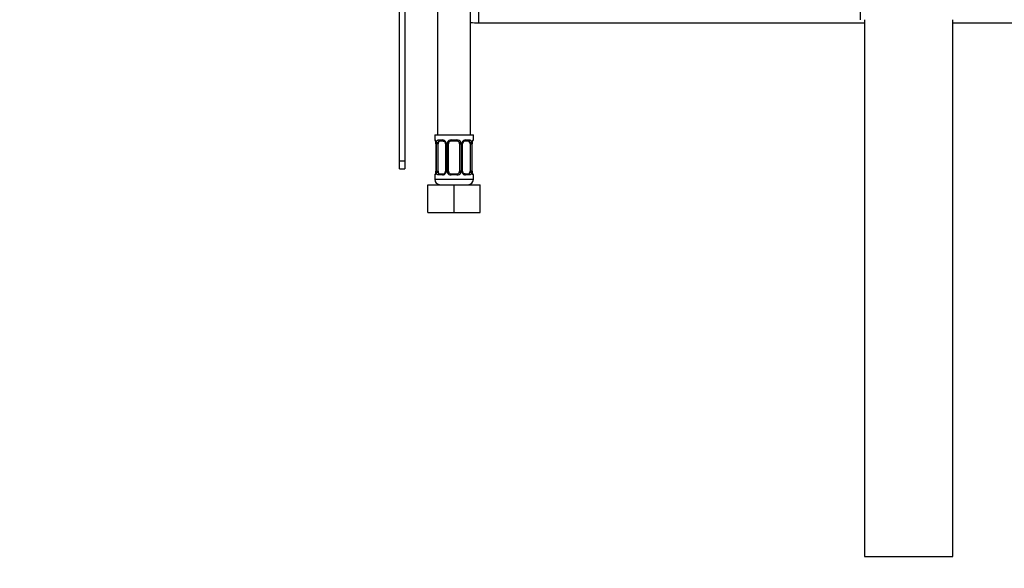
# Paper-space layout 'Layout1' of a CAD drawing. Units: millimetres. Extents: x 0 to 1712, y 0 to 2766.
# Drawn here: x 1154 to 1510, y 1274 to 1472 of the extents above; entities that cross this region are included whole.
import ezdxf
from ezdxf import colors
from ezdxf.entities.mleader import LeaderData, LeaderLine
from ezdxf.math import Vec2, Vec3

# ---------------------------------------------------------------- set-up
doc = ezdxf.new("R2010")
doc.units = ezdxf.units.MM
doc.layers.add('DV3_Défaut', color=7, linetype='Continuous')
doc.layers.add('Défaut', color=7, linetype='Continuous')

# ---------------------------------------------------------------- blocks, each defined once
blk = doc.blocks.new('_DOT')
at = {"color": 0}
blk.add_line((0, 0), (-1, 0), dxfattribs=at)
at = {"color": 0, "const_width": 0.333}
blk.add_lwpolyline([(-0.1665, 0, 1), (0.1665, 0, 1)], format="xyb", close=True, dxfattribs=at)
blk = doc.blocks.new('SE2')
at = {"layer": 'DV3_Défaut', "color": 7, "linetype": 'Continuous'}
for p, q in [((1305.36, 1734.46), (1305.36, 1430.46)), ((1317.36, 1430.46), (1317.36, 1734.46)), ((1291.62, 1421.1), (1291.62, 1619.11)), ((1293.62, 1487.6), (1293.62, 1421.1)), ((1320.24, 1480.96), (1320.24, 1470.96)), ((1458.22, 1480.6), (1458.22, 1472.1)), ((1320.24, 1470.96), (1459.72, 1470.96)), ((1459.72, 1472.1), (1459.72, 1278.1)), ((1491.72, 1278.1), (1491.72, 1472.1)), ((1491.72, 1470.96), (1567.24, 1470.96)), ((1304.36, 1430.46), (1318.36, 1430.46)), ((1304.36, 1430.46), (1304.36, 1428.66)), ((1304.44, 1428.66), (1304.36, 1428.66)), ((1305.72, 1428.66), (1307.22, 1428.66)), ((1307.45, 1428.26), (1306.04, 1428.26)), ((1310.3, 1428.66), (1312.42, 1428.66)), ((1312.36, 1428.26), (1310.36, 1428.26)), ((1316.68, 1428.26), (1315.27, 1428.26)), ((1315.5, 1428.66), (1317, 1428.66)), ((1318.28, 1428.66), (1318.36, 1428.66)), ((1318.36, 1428.66), (1318.36, 1430.46)), ((1304.84, 1427.26), (1304.81, 1427.26)), ((1304.81, 1427.26), (1304.81, 1417.39)), ((1304.84, 1427.26), (1304.84, 1417.39)), ((1304.95, 1417.39), (1304.95, 1427.26)), ((1305.56, 1427.26), (1304.95, 1427.26)), ((1305.56, 1417.39), (1305.56, 1427.26)), ((1308.31, 1427.26), (1308.31, 1427.26)), ((1308.31, 1427.26), (1308.55, 1427.26)), ((1308.31, 1427.26), (1308.31, 1417.39)), ((1308.55, 1427.26), (1308.55, 1417.39)), ((1308.82, 1417.39), (1308.82, 1427.26)), ((1309.36, 1427.26), (1308.82, 1427.26)), ((1309.36, 1417.39), (1309.36, 1427.26)), ((1313.36, 1427.26), (1313.36, 1417.39)), ((1313.36, 1427.26), (1313.9, 1427.26)), ((1313.9, 1427.26), (1313.9, 1417.39)), ((1314.17, 1417.39), (1314.17, 1427.26)), ((1314.41, 1427.26), (1314.17, 1427.26)), ((1314.41, 1417.39), (1314.41, 1427.26)), ((1317.16, 1427.26), (1317.16, 1417.39)), ((1317.16, 1427.26), (1317.77, 1427.26)), ((1317.77, 1427.26), (1317.77, 1417.39)), ((1317.88, 1417.39), (1317.88, 1427.26)), ((1317.88, 1427.26), (1317.91, 1427.26)), ((1317.91, 1417.39), (1317.91, 1427.26)), ((1291.62, 1418.22), (1291.62, 1421.1)), ((1291.62, 1421.1), (1293.62, 1421.1)), ((1293.62, 1421.1), (1293.62, 1418.22)), ((1291.62, 1418.22), (1293.62, 1418.22)), ((1304.81, 1417.39), (1304.84, 1417.39)), ((1304.95, 1417.39), (1305.56, 1417.39)), ((1308.55, 1417.39), (1308.31, 1417.39)), ((1308.82, 1417.39), (1309.36, 1417.39)), ((1313.9, 1417.39), (1313.36, 1417.39)), ((1314.17, 1417.39), (1314.41, 1417.39)), ((1317.77, 1417.39), (1317.16, 1417.39)), ((1317.91, 1417.39), (1317.88, 1417.39)), ((1304.36, 1415.99), (1304.44, 1415.99)), ((1304.36, 1415.99), (1304.36, 1414.46)), ((1304.36, 1414.46), (1318.36, 1414.46)), ((1307.22, 1415.99), (1305.72, 1415.99)), ((1306.04, 1416.39), (1307.45, 1416.39)), ((1312.42, 1415.99), (1310.3, 1415.99)), ((1310.36, 1416.39), (1312.36, 1416.39)), ((1315.27, 1416.39), (1316.68, 1416.39)), ((1317, 1415.99), (1315.5, 1415.99)), ((1318.36, 1415.99), (1318.28, 1415.99)), ((1318.36, 1414.46), (1318.36, 1415.99)), ((1301.86, 1412.46), (1311.36, 1412.46)), ((1301.86, 1402.46), (1301.86, 1412.46)), ((1311.36, 1412.46), (1320.86, 1412.46)), ((1311.36, 1402.46), (1311.36, 1412.46)), ((1320.86, 1402.46), (1320.86, 1412.46)), ((1301.86, 1402.46), (1311.36, 1402.46)), ((1311.36, 1402.46), (1320.86, 1402.46)), ((1459.72, 1278.1), (1491.72, 1278.1))]:
    blk.add_line(p, q, dxfattribs=at)
for centre, radius, start, end in [((1320.24, 1495.96), 25, 263.3897, 270), ((1304.76, 1428.66), 0.4, 180, 250.7384), ((1303.57, 1427.52), 1.23, 0.7031, 12.9337), ((1301.49, 1427.27), 3.35, 359.8705, 10.2708), ((1303.51, 1427.34), 1.3, 356.6497, 8.5655), ((1307.73, 1427.28), 2.78, 167.8078, 180.3687), ((1307.15, 1427.28), 1.39, 25.1473, 87.3249), ((1307.56, 1427.31), 0.75, 356.012, 30.5215), ((1307.17, 1427.27), 1.38, 359.8791, 25.9211), ((1310.16, 1427.27), 1.34, 153.3511, 180.1815), ((1310.28, 1427.17), 1.49, 89.2905, 152.1251), ((1310.36, 1427.26), 1, 154.4167, 180), ((1310.36, 1427.26), 1, 90, 154.4167), ((1312.36, 1427.26), 1, 25.5833, 90), ((1312.44, 1427.17), 1.49, 27.8747, 90.7097), ((1312.36, 1427.26), 1, 0, 25.5833), ((1312.56, 1427.27), 1.34, 359.817, 26.6505), ((1315.55, 1427.27), 1.38, 154.0799, 180.1199), ((1315.57, 1427.28), 1.39, 92.6748, 154.853), ((1315.18, 1427.32), 0.759, 150.5393, 184.4575), ((1315.32, 1427.4), 0.862, 93.5208, 159.5468), ((1314.99, 1427.28), 2.78, 359.628, 12.1955), ((1321.23, 1427.27), 3.35, 169.7304, 180.1284), ((1320.24, 1427.33), 2.33, 168.6342, 181.7268), ((1318.86, 1427.7), 0.909, 161.6331, 173.9709), ((1317.96, 1428.66), 0.4, 303.7625, 0), ((1303.86, 1416.95), 0.91, 341.6339, 353.9715), ((1302.48, 1417.32), 2.33, 348.6318, 1.7261), ((1301.49, 1417.38), 3.35, 349.7304, 0.1284), ((1307.73, 1417.37), 2.78, 179.628, 192.1955), ((1307.15, 1417.37), 1.39, 272.6748, 334.853), ((1307.4, 1417.26), 0.862, 273.5212, 339.5452), ((1307.54, 1417.33), 0.758, 330.526, 4.4543), ((1307.17, 1417.39), 1.38, 334.0799, 0.1199), ((1310.16, 1417.38), 1.34, 179.817, 206.6505), ((1310.28, 1417.48), 1.49, 207.8747, 270.7097), ((1310.36, 1417.39), 1, 180, 205.5833), ((1310.36, 1417.39), 1, 205.5833, 270), ((1312.36, 1417.39), 1, 270, 334.4167), ((1312.44, 1417.48), 1.49, 269.2905, 332.1251), ((1312.36, 1417.39), 1, 334.4167, 0), ((1312.56, 1417.38), 1.34, 333.3511, 0.1815), ((1315.55, 1417.39), 1.38, 179.8791, 205.9211), ((1315.57, 1417.37), 1.39, 205.1473, 267.3249), ((1315.16, 1417.34), 0.751, 176.2607, 210.559), ((1314.99, 1417.37), 2.78, 347.8078, 0.3687), ((1321.23, 1417.38), 3.35, 179.8705, 190.2708), ((1319.21, 1417.31), 1.3, 176.7182, 188.5587), ((1319.15, 1417.13), 1.23, 180.7035, 192.9351), ((1304.76, 1415.99), 0.4, 123.7625, 180), ((1306.36, 1414.46), 2, 180, 270), ((1316.36, 1414.46), 2, 270, 0), ((1317.96, 1415.99), 0.4, 0, 70.7384)]:
    blk.add_arc(centre, radius, start, end, dxfattribs=at)
for centre, major_axis, ratio, start_param, end_param in [((1304.84, 1428.66), (0, -0.4), 0.988455, 4.712389, 5.695238), ((1305.16, 1427.87), (0.394, 0.069), 0.426558, 2.752818, 3.169364), ((1305.38, 1427.87), (0.391, -0.084), 0.411702, 3.62283, 5.508006), ((1306.27, 1427.26), (0, -1), 0.707107, 4.265876, 4.712389), ((1306.27, 1427.26), (0, -1), 0.707107, 3.141593, 4.265876), ((1306.04, 1428.66), (0, -0.4), 0.806081, 4.712389, 6.283185), ((1307.45, 1428.66), (0, -0.4), 0.591806, 4.712389, 6.283185), ((1308.58, 1427.87), (0.363, 0.168), 0.191543, 1.963754, 3.156699), ((1309.1, 1427.87), (0.361, -0.173), 0.155676, 4.398009, 6.283185), ((1310.36, 1428.66), (0, -0.4), 0.151515, 4.712389, 6.283185), ((1312.36, 1428.66), (0, -0.4), 0.151515, 0, 1.570796), ((1313.62, 1427.87), (-0.361, -0.173), 0.155676, 0, 1.885177), ((1314.14, 1427.87), (-0.363, 0.168), 0.191543, 3.125846, 4.319431), ((1315.27, 1428.66), (0, -0.4), 0.591806, 0, 1.570796), ((1316.45, 1427.26), (0, 1), 0.707107, 5.158902, 6.283185), ((1316.68, 1428.66), (0, -0.4), 0.806081, 0, 1.570796), ((1317.34, 1427.87), (-0.391, -0.084), 0.411702, 0.775179, 2.660356), ((1316.45, 1427.26), (0, 1), 0.707107, 4.712389, 5.158902), ((1317.56, 1427.87), (-0.394, 0.069), 0.426558, 3.106021, 3.530367), ((1317.88, 1428.66), (0, -0.4), 0.988455, 0.668824, 1.570796), ((1305.16, 1416.78), (0.394, -0.069), 0.426558, 3.107397, 3.530367), ((1305.38, 1416.78), (-0.391, -0.084), 0.411702, 3.916772, 5.801948), ((1306.27, 1417.39), (0, -1), 0.707107, 4.712389, 5.158902), ((1306.27, 1417.39), (0, -1), 0.707107, 5.158902, 6.283185), ((1308.58, 1416.78), (0.363, -0.168), 0.191543, 3.122398, 4.319431), ((1309.1, 1416.78), (-0.361, -0.173), 0.155676, 3.141593, 5.026769), ((1313.62, 1416.78), (0.361, -0.173), 0.155676, 1.256416, 3.141593), ((1314.14, 1416.78), (-0.363, -0.168), 0.191543, 1.963754, 3.164952), ((1316.45, 1417.39), (0, 1), 0.707107, 3.141593, 4.265876), ((1316.45, 1417.39), (0, -1), 0.707107, 1.124283, 1.570796), ((1317.34, 1416.78), (0.391, -0.084), 0.411702, 0.481237, 2.366414), ((1317.56, 1416.78), (-0.394, -0.069), 0.426558, 2.752818, 3.1685), ((1304.84, 1415.99), (0, -0.4), 0.988455, 3.804698, 4.712389), ((1306.04, 1415.99), (0, -0.4), 0.806081, 3.141593, 4.712389), ((1307.45, 1415.99), (0, -0.4), 0.591806, 3.141593, 4.712389), ((1310.36, 1415.99), (0, -0.4), 0.151515, 3.141593, 4.712389), ((1312.36, 1415.99), (0, -0.4), 0.151515, 1.570796, 3.141593), ((1315.27, 1415.99), (0, -0.4), 0.591806, 1.570796, 3.141593), ((1316.68, 1415.99), (0, -0.4), 0.806081, 1.570796, 3.141593), ((1317.88, 1415.99), (0, -0.4), 0.988455, 1.570796, 2.4797)]:
    blk.add_ellipse(centre, major_axis=major_axis, ratio=ratio, start_param=start_param, end_param=end_param, dxfattribs=at)
for points, knots in [([(1304.44, 1428.66), (1304.46, 1428.66), (1304.49, 1428.65), (1304.54, 1428.57), (1304.58, 1428.52), (1304.64, 1428.38), (1304.67, 1428.3), (1304.73, 1428.1), (1304.76, 1427.99), (1304.78, 1427.87)], [0, 0, 0, 0, 0.25, 0.25, 0.5, 0.5, 0.75, 0.75, 1, 1, 1, 1]), ([(1304.59, 1428.37), (1304.59, 1428.37), (1304.6, 1428.36), (1304.63, 1428.28), (1304.7, 1428.1), (1304.74, 1427.92), (1304.77, 1427.8)], [0, 0, 0, 0, 0.126959, 0.332677, 0.638797, 1, 1, 1, 1]), ([(1305.01, 1427.87), (1305.04, 1427.99), (1305.08, 1428.1), (1305.17, 1428.3), (1305.22, 1428.38), (1305.34, 1428.52), (1305.41, 1428.57), (1305.56, 1428.64), (1305.63, 1428.66), (1305.72, 1428.66)], [0, 0, 0, 0, 0.25, 0.25, 0.5, 0.5, 0.75, 0.75, 1, 1, 1, 1]), ([(1306.04, 1428.26), (1305.99, 1428.26), (1305.94, 1428.25), (1305.85, 1428.2), (1305.81, 1428.16), (1305.71, 1428.01), (1305.66, 1427.87), (1305.63, 1427.7)], [0, 0, 0, 0, 0.25, 0.25, 0.5, 0.5, 1, 1, 1, 1]), ([(1307.46, 1428.26), (1307.48, 1428.26), (1307.58, 1428.26), (1307.8, 1428.18), (1308.06, 1427.98), (1308.16, 1427.79), (1308.21, 1427.69)], [0, 0, 0, 0, 0.079244, 0.409617, 0.757326, 1, 1, 1, 1]), ([(1317.09, 1427.7), (1317.08, 1427.78), (1317.06, 1427.86), (1317.01, 1428), (1316.98, 1428.06), (1316.88, 1428.21), (1316.79, 1428.26), (1316.68, 1428.26)], [0, 0, 0, 0, 0.25, 0.25, 0.5, 0.5, 1, 1, 1, 1]), ([(1317, 1428.66), (1317.09, 1428.66), (1317.16, 1428.65), (1317.31, 1428.57), (1317.38, 1428.52), (1317.5, 1428.38), (1317.55, 1428.3), (1317.64, 1428.1), (1317.68, 1427.99), (1317.71, 1427.87)], [0, 0, 0, 0, 0.25, 0.25, 0.5, 0.5, 0.75, 0.75, 1, 1, 1, 1]), ([(1317.94, 1427.87), (1317.96, 1427.99), (1317.99, 1428.1), (1318.05, 1428.3), (1318.08, 1428.38), (1318.14, 1428.52), (1318.18, 1428.57), (1318.23, 1428.64), (1318.26, 1428.66), (1318.28, 1428.66)], [0, 0, 0, 0, 0.25, 0.25, 0.5, 0.5, 0.75, 0.75, 1, 1, 1, 1]), ([(1318, 1427.99), (1318.02, 1428.07), (1318.06, 1428.22), (1318.11, 1428.34), (1318.13, 1428.37), (1318.13, 1428.37), (1318.13, 1428.37)], [0, 0, 0, 0, 0.364081, 0.76719, 0.99542, 1, 1, 1, 1]), ([(1304.78, 1416.78), (1304.76, 1416.66), (1304.73, 1416.55), (1304.67, 1416.35), (1304.64, 1416.27), (1304.58, 1416.13), (1304.54, 1416.08), (1304.49, 1416.01), (1304.46, 1415.99), (1304.44, 1415.99)], [0, 0, 0, 0, 0.25, 0.25, 0.5, 0.5, 0.75, 0.75, 1, 1, 1, 1]), ([(1305.72, 1415.99), (1305.63, 1415.99), (1305.56, 1416.01), (1305.41, 1416.08), (1305.34, 1416.13), (1305.22, 1416.27), (1305.17, 1416.35), (1305.08, 1416.55), (1305.04, 1416.66), (1305.01, 1416.78)], [0, 0, 0, 0, 0.25, 0.25, 0.5, 0.5, 0.75, 0.75, 1, 1, 1, 1]), ([(1305.63, 1416.96), (1305.65, 1416.87), (1305.66, 1416.79), (1305.71, 1416.65), (1305.74, 1416.59), (1305.84, 1416.44), (1305.93, 1416.39), (1306.04, 1416.39)], [0, 0, 0, 0, 0.25, 0.25, 0.5, 0.5, 1, 1, 1, 1]), ([(1315.26, 1416.39), (1315.24, 1416.39), (1315.14, 1416.39), (1314.92, 1416.47), (1314.66, 1416.67), (1314.56, 1416.86), (1314.51, 1416.96)], [0, 0, 0, 0, 0.079307, 0.409942, 0.757926, 1, 1, 1, 1]), ([(1316.68, 1416.39), (1316.73, 1416.39), (1316.78, 1416.4), (1316.87, 1416.45), (1316.91, 1416.49), (1317.01, 1416.64), (1317.06, 1416.78), (1317.09, 1416.96)], [0, 0, 0, 0, 0.25, 0.25, 0.5, 0.5, 1, 1, 1, 1]), ([(1317.71, 1416.78), (1317.68, 1416.66), (1317.64, 1416.55), (1317.55, 1416.35), (1317.5, 1416.27), (1317.38, 1416.13), (1317.31, 1416.08), (1317.17, 1416.01), (1317.09, 1415.99), (1317, 1415.99)], [0, 0, 0, 0, 0.25, 0.25, 0.5, 0.5, 0.75, 0.75, 1, 1, 1, 1]), ([(1318.28, 1415.99), (1318.26, 1415.99), (1318.23, 1416.01), (1318.18, 1416.08), (1318.15, 1416.13), (1318.08, 1416.27), (1318.05, 1416.35), (1317.99, 1416.55), (1317.96, 1416.66), (1317.94, 1416.78)], [0, 0, 0, 0, 0.25, 0.25, 0.5, 0.5, 0.75, 0.75, 1, 1, 1, 1]), ([(1318.13, 1416.28), (1318.13, 1416.28), (1318.12, 1416.3), (1318.09, 1416.37), (1318.02, 1416.55), (1317.98, 1416.73), (1317.96, 1416.85)], [0, 0, 0, 0, 0.127016, 0.332828, 0.639086, 1, 1, 1, 1]), ([(1304.72, 1416.67), (1304.7, 1416.58), (1304.66, 1416.43), (1304.61, 1416.31), (1304.59, 1416.28), (1304.59, 1416.28), (1304.59, 1416.28)], [0, 0, 0, 0, 0.364081, 0.76719, 0.99542, 1, 1, 1, 1])]:
    blk.add_open_spline(points, degree=3, knots=knots, dxfattribs=at)

psp = doc.layouts.get("Layout1")

# ---------------------------------------------------------------- block references
at = {"layer": 'Défaut'}
psp.add_blockref('SE2', (0, 0), dxfattribs=at)

# ---------------------------------------------------------------- leaders
at = {"layer": 'Défaut', "color": 7, "linetype": 'Continuous'}
ml = psp.add_multileader_mtext('Standard', dxfattribs=at)
ml.set_content('{\\pxsm0.9;\\fSolid Edge ISO|b1||i0||c0|p34;\\W1.;06/06/2016\\P}', color=256)
ml.set_leader_properties()
ml.set_arrow_properties(name='DOT')
ml.build(insert=Vec2(0, 0))
ml.multileader.update_dxf_attribs({"leader_type": 0, "dogleg_length": 0, "arrow_head_size": 12})
ctx = ml.context
ctx.base_point, ctx.char_height, ctx.arrow_head_size, ctx.landing_gap_size = Vec3(1622.22, 2758.87), 12, 12, 4.2
notes = []
notes.append((ctx, [(0, (0, 0, 0), (0, 0), (1, 0), 1, [])]))
ctx.mtext.insert = Vec3(1626.42, 2764.99)
for ctx, leaders in notes:
    for number, flags, end, landing, length, lines in leaders:
        leader = LeaderData()
        leader.index, (leader.has_last_leader_line, leader.has_dogleg_vector, leader.attachment_direction) = number, flags
        leader.last_leader_point, leader.dogleg_vector, leader.dogleg_length = Vec3(end), Vec3(landing), length
        for number, points, colour, breaks in lines:
            line = LeaderLine()
            line.index, line.vertices, line.color, line.breaks = number, Vec3.list(points), colors.encode_raw_color(colour), breaks
            leader.lines.append(line)
        ctx.leaders.append(leader)

doc.saveas('drawing.dxf')
